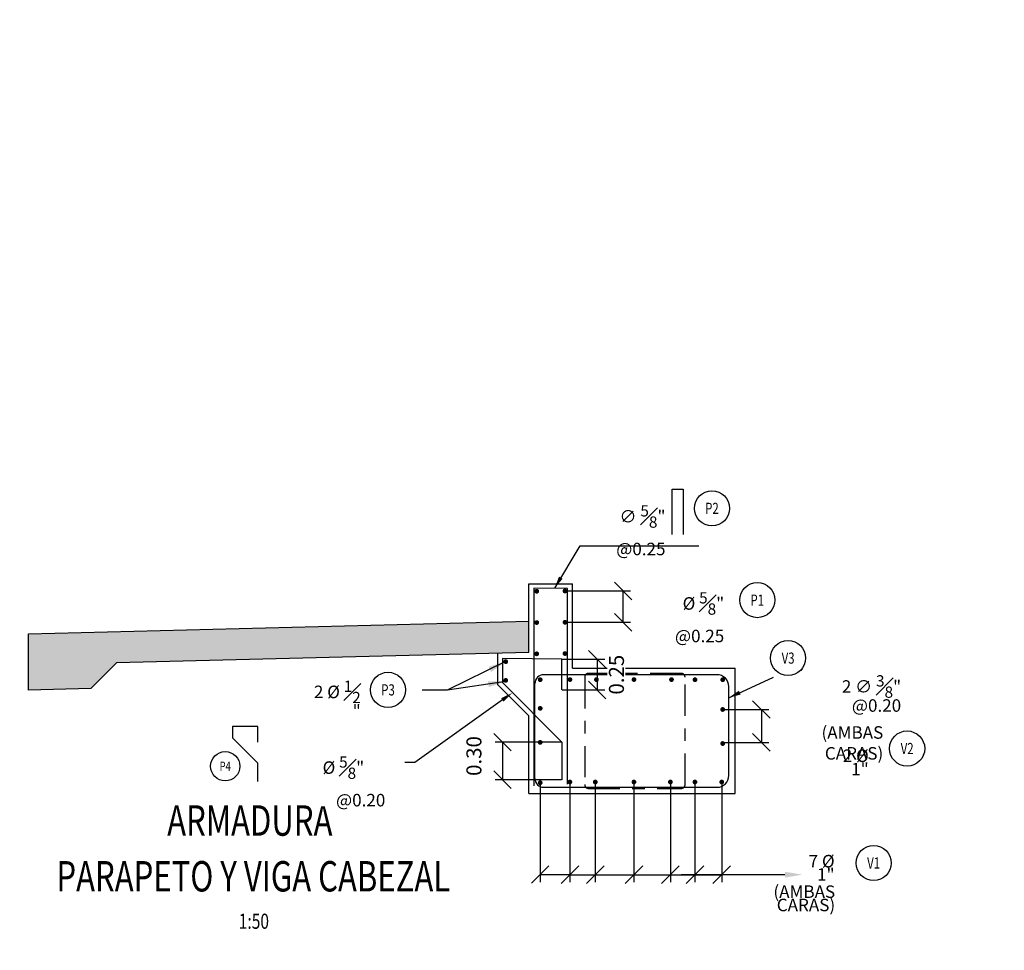
# Model space of a CAD drawing. Units: metres. Extents: x 0 to 545520, y 0 to 17329039.
# Drawn here: x 272512 to 272520, y 8664544 to 8664551 of the extents above; entities that cross this region are included whole.
import ezdxf
from ezdxf import colors
from ezdxf.entities.mleader import LeaderData, LeaderLine
from ezdxf.enums import TextEntityAlignment as Align
from ezdxf.math import Vec2, Vec3

# ---------------------------------------------------------------- set-up
doc = ezdxf.new("R2010")
doc.units = ezdxf.units.M
doc.set_wipeout_variables(frame=1)
doc.header["$PDMODE"] = 66
doc.linetypes.add('CENTER', pattern=[2, 1.25, -0.25, 0.25, -0.25])
for name, color, linetype, lineweight in [('40GENE-006-SIMBOLOGIA', 2, 'Continuous', 30), ('40GENE-010-TITU', 6, 'Continuous', 30), ('40GENE-102-DIMENSION', 40, 'Continuous', 30), ('Acero 02', 131, 'Continuous', 20)]:
    doc.layers.add(name, color=color, linetype=linetype, lineweight=lineweight)
for name, color, linetype in [('40GENE-104-SYMBOL', 2, 'Continuous'), ('40GENE-106-TEXT', 7, 'Continuous'), ('40GENE-108-TITLE', 6, 'Continuous'), ('42CONC-211-ESTRIBOS', 3, 'CENTER'), ('A-ESTRIBOS', 3, 'Continuous'), ('ACERO', 4, 'Continuous'), ('ARMADURA', 1, 'Continuous'), ('FIERROS-REFUERZOS', 4, 'Continuous'), ('G-ACOTADO', 9, 'Continuous')]:
    doc.layers.add(name, color=color, linetype=linetype)
doc.styles.add('ROMANS', font='romans.shx')
doc.styles.add('ROMANS-SP', font='romans.shx', dxfattribs={"width": 0.75})
doc.dimstyles.new('SNC-LAVALIN', dxfattribs={"dimscale": 0, "dimtxt": 3, "dimasz": 3.5, "dimexe": 1.5, "dimexo": 0.05, "dimgap": 2, "dimtad": 1, "dimzin": 1, "dimdsep": 46, "dimtxsty": 'ROMANS', "dimcen": 0.09, "dimclrd": 256, "dimclre": 256, "dimclrt": 7, "dimadec": 0, "dimazin": 0, "dimtfac": 1, "dimtix": 1, "dimtofl": 0, "dimtmove": 2, "dimatfit": 3, "dimfxl": 1, "dimtfill": 1, "dimtolj": 1, "dimarcsym": 0})

# ---------------------------------------------------------------- blocks, each defined once
blk = doc.blocks.new('TITU_01')
at = {"layer": '40GENE-106-TEXT', "style": 'ROMANS', "width": 0.75}
blk.add_attdef('ESCALA', text='', height=2.5, dxfattribs=at).set_placement((-14.18, 14.83), align=Align.MIDDLE_CENTER)
at = {"layer": '40GENE-108-TITLE', "style": 'ROMANS', "width": 0.75}
for tag, p in [('%%UELEVACION1', (-14.37, 31.39)), ('%%UELEVACION2', (-14.37, 22.22))]:
    blk.add_attdef(tag, text='', height=5, dxfattribs=at).set_placement(p, align=Align.MIDDLE_CENTER)
blk = doc.blocks.new('ACERO')
at = {"layer": 'Acero 02'}
h = blk.add_hatch(color=256, dxfattribs=at)
h.dxf.hatch_style = 1
h.paths.add_polyline_path([(-1.8, 0.6, 1), (1.2, 0.6, 1)])
at = {"layer": 'Acero 02', "const_width": 15}
blk.add_lwpolyline([(-7.7, 0, 1), (7.7, 0, 1)], format="xyb", close=True, dxfattribs=at)
blk = doc.blocks.new('*U373')
at = {"layer": 'ACERO', "xscale": -0.00125, "yscale": 0.00125, "zscale": 0.00125, "rotation": 180.0100770518176}
blk.add_blockref('ACERO', (0.0242, 0.0261), dxfattribs=at)
blk = doc.blocks.new('*U374')
at = {"layer": 'G-ACOTADO', "color": 0, "linetype": 'ByBlock', "lineweight": -2, "transparency": 16777216, "rotation": 270}
for p in [(815081.5374, 8525210.9622), (815081.5374, 8525210.8122)]:
    blk.add_blockref('*U373', p, dxfattribs=at)
blk = doc.blocks.new('EJE_01')
blk.add_wipeout([(0, 15), (0.7, 14.97), (1.17, 14.92), (1.77, 14.82), (2.31, 14.7), (2.85, 14.54), (3.37, 14.35), (3.95, 14.09), (4.44, 13.83), (4.78, 13.62), (5.01, 13.48), (5.38, 13.21), (5.82, 12.87), (6.13, 12.59), (6.45, 12.28), (6.74, 11.96), (7.06, 11.59), (7.27, 11.31), (7.49, 10.99), (7.64, 10.76), (7.82, 10.45), (7.94, 10.23), (8.09, 9.95), (8.21, 9.69), (8.35, 9.36), (8.45, 9.1), (8.56, 8.77), (8.69, 8.33), (8.8, 7.91), (8.88, 7.48), (8.93, 7.13), (8.98, 6.65), (9, 6), (8.99, 5.62), (8.95, 5.02), (8.88, 4.52), (8.77, 4), (8.68, 3.64), (8.54, 3.17), (8.35, 2.65), (8.15, 2.19), (7.92, 1.73), (7.68, 1.31), (7.38, 0.85), (7.02, 0.37), (6.81, 0.12), (6.49, -0.23), (6.09, -0.62), (5.71, -0.96), (5.55, -1.08), (5.3, -1.28), (5.07, -1.43), (4.75, -1.65), (4.38, -1.86), (4.03, -2.05), (3.7, -2.2), (3.29, -2.38), (2.86, -2.53), (2.52, -2.64), (2, -2.78), (1.43, -2.88), (1, -2.94), (0.57, -2.98), (0, -3), (-0.19, -3), (-0.6, -2.98), (-0.91, -2.95), (-1.27, -2.91), (-1.69, -2.84), (-2.01, -2.77), (-2.43, -2.67), (-2.9, -2.52), (-3.13, -2.44), (-3.54, -2.27), (-4.01, -2.06), (-4.35, -1.88), (-4.65, -1.71), (-5.05, -1.45), (-5.3, -1.28), (-5.58, -1.06), (-5.89, -0.81), (-6.23, -0.5), (-6.55, -0.17), (-6.79, 0.09), (-7.03, 0.38), (-7.36, 0.82), (-7.64, 1.24), (-7.84, 1.58), (-8.1, 2.09), (-8.3, 2.52), (-8.45, 2.9), (-8.58, 3.27), (-8.67, 3.6), (-8.78, 4.02), (-8.88, 4.53), (-8.93, 4.87), (-8.96, 5.19), (-8.99, 5.56), (-9, 5.81), (-9, 6), (-9, 6.25), (-8.99, 6.49), (-8.97, 6.75), (-8.94, 7.06), (-8.89, 7.38), (-8.81, 7.82), (-8.65, 8.48), (-8.5, 8.96), (-8.28, 9.54), (-8.03, 10.07), (-7.79, 10.5), (-7.53, 10.92), (-7.24, 11.34), (-6.68, 12.03), (-6.41, 12.32), (-5.9, 12.8), (-5.56, 13.08), (-5, 13.48), (-4.61, 13.73), (-3.99, 14.07), (-3.53, 14.28), (-3.13, 14.44), (-2.58, 14.62), (-2.16, 14.74), (-1.5, 14.87), (-1.15, 14.93), (-0.87, 14.96), (-0.55, 14.98), (-0.33, 14.99)])
at = {"layer": '40GENE-006-SIMBOLOGIA'}
blk.add_circle((0, 6), 9, dxfattribs=at)
at = {"layer": '40GENE-010-TITU', "style": 'ROMANS', "width": 0.8}
blk.add_attdef('COL', text='', height=5, dxfattribs=at).set_placement((0, 6), align=Align.MIDDLE)
blk = doc.blocks.new('*U377')
at = {"layer": 'ACERO', "xscale": -0.00125, "yscale": 0.00125, "zscale": 0.00125, "rotation": 180.0103911167081}
blk.add_blockref('ACERO', (0.0237, 0.0241), dxfattribs=at)
blk = doc.blocks.new('*U378')
at = {"layer": 'G-ACOTADO', "color": 0, "linetype": 'ByBlock', "lineweight": -2, "transparency": 16777216, "rotation": 269.9792307132361}
for p in [(820121.3691, 8507258.5807), (820121.369, 8507258.3307), (820121.3689, 8507258.0807)]:
    blk.add_blockref('*U377', p, dxfattribs=at)
blk = doc.blocks.new('_Oblique')
at = {"color": 0, "linetype": 'ByBlock', "lineweight": -2}
blk.add_line((-0.5, -0.5), (0.5, 0.5), dxfattribs=at)
blk = doc.blocks.new('*D438')
at = {"layer": '40GENE-102-DIMENSION', "lineweight": -2, "transparency": 16777216}
for p, q in [((272516.5049, 8664546.7988), (272517.0279, 8664546.7988)), ((272516.9679, 8664546.5488), (272516.9679, 8664546.7988)), ((272516.5048, 8664546.5488), (272517.0279, 8664546.5488))]:
    blk.add_line(p, q, dxfattribs=at)
at = {"layer": 'Defpoints', "color": 0, "transparency": 16777216}
for p in [(272516.5029, 8664546.7988), (272516.9679, 8664546.7988), (272516.5028, 8664546.5488)]:
    blk.add_point(p, dxfattribs=at)
at = {"layer": '40GENE-102-DIMENSION', "lineweight": -2, "transparency": 16777216, "xscale": 0.14, "yscale": 0.14, "zscale": 0.14}
for p, rotation in [((272516.9679, 8664546.7988), 90), ((272516.9679, 8664546.5488), 270)]:
    blk.add_blockref('_Oblique', p, dxfattribs=dict(at, rotation=rotation))
blk = doc.blocks.new('*U375')
at = {"layer": 'ACERO', "xscale": -0.00125, "yscale": 0.00125, "zscale": 0.00125, "rotation": 180.0103911167081}
blk.add_blockref('ACERO', (0.0237, 0.0241), dxfattribs=at)
blk = doc.blocks.new('*U376')
at = {"layer": 'G-ACOTADO', "color": 0, "linetype": 'ByBlock', "lineweight": -2, "transparency": 16777216, "rotation": 269.9792307132361}
for p in [(820121.3691, 8507258.5807), (820121.369, 8507258.3307), (820121.3689, 8507258.0807)]:
    blk.add_blockref('*U375', p, dxfattribs=at)
blk = doc.blocks.new('*D418')
at = {"layer": '40GENE-102-DIMENSION', "lineweight": -2, "transparency": 16777216}
for p, q in [((272516.476, 8664545.5909), (272515.9437, 8664545.5909)), ((272516.0037, 8664545.5909), (272516.0037, 8664545.2909)), ((272516.476, 8664545.2909), (272515.9437, 8664545.2909))]:
    blk.add_line(p, q, dxfattribs=at)
at = {"layer": 'Defpoints', "color": 0, "transparency": 16777216}
for p in [(272516.478, 8664545.5909, 2029.7689), (272516.0037, 8664545.2909), (272516.478, 8664545.2909, 2029.7689)]:
    blk.add_point(p, dxfattribs=at)
at = {"layer": '40GENE-102-DIMENSION', "lineweight": -2, "transparency": 16777216, "xscale": 0.14, "yscale": 0.14, "zscale": 0.14}
for p, rotation in [((272516.0037, 8664545.5909), 90), ((272516.0037, 8664545.2909), 270)]:
    blk.add_blockref('_Oblique', p, dxfattribs=dict(at, rotation=rotation))
at = {"layer": '40GENE-102-DIMENSION', "color": 7, "transparency": 16777216, "insert": (272515.7748, 8664545.4801), "char_height": 0.12, "attachment_point": 5, "rotation": 90, "style": 'ROMANS', "bg_fill": 3, "box_fill_scale": 1.1, "bg_fill_color": 256, "bg_fill_true_color": 13158600, "bg_fill_transparency": 0}
blk.add_mtext('\\A1;0.30', dxfattribs=at)
blk = doc.blocks.new('*D419')
at = {"layer": '40GENE-102-DIMENSION', "lineweight": -2, "transparency": 16777216}
for p, q in [((272516.5424, 8664545.2655), (272516.5424, 8664544.4717)), ((272517.7561, 8664545.2643), (272517.7561, 8664544.4717)), ((272516.5424, 8664544.5317), (272517.7561, 8664544.5317))]:
    blk.add_line(p, q, dxfattribs=at)
at = {"layer": 'Defpoints', "color": 0, "transparency": 16777216}
for p in [(272516.5424, 8664545.2675, 0), (272517.7561, 8664545.2663, 0), (272517.7561, 8664544.5317)]:
    blk.add_point(p, dxfattribs=at)
at = {"layer": '40GENE-102-DIMENSION', "lineweight": -2, "transparency": 16777216, "xscale": 0.14, "yscale": 0.14, "zscale": 0.14, "rotation": 180}
blk.add_blockref('_Oblique', (272516.5424, 8664544.5317), dxfattribs=at)
at = {"layer": '40GENE-102-DIMENSION', "lineweight": -2, "transparency": 16777216, "xscale": 0.14, "yscale": 0.14, "zscale": 0.14}
blk.add_blockref('_Oblique', (272517.7561, 8664544.5317), dxfattribs=at)
blk = doc.blocks.new('*D420')
at = {"layer": '40GENE-102-DIMENSION', "lineweight": -2, "transparency": 16777216}
for p, q in [((272516.7453, 8664545.2656), (272516.7453, 8664544.4717)), ((272517.0543, 8664545.2643), (272517.0543, 8664544.4717)), ((272516.7453, 8664544.5317), (272517.0543, 8664544.5317))]:
    blk.add_line(p, q, dxfattribs=at)
at = {"layer": 'Defpoints', "color": 0, "transparency": 16777216}
for p in [(272516.7453, 8664545.2676, 0), (272517.0543, 8664545.2663, 0), (272517.0543, 8664544.5317)]:
    blk.add_point(p, dxfattribs=at)
at = {"layer": '40GENE-102-DIMENSION', "lineweight": -2, "transparency": 16777216, "xscale": 0.14, "yscale": 0.14, "zscale": 0.14, "rotation": 180}
blk.add_blockref('_Oblique', (272516.7453, 8664544.5317), dxfattribs=at)
at = {"layer": '40GENE-102-DIMENSION', "lineweight": -2, "transparency": 16777216, "xscale": 0.14, "yscale": 0.14, "zscale": 0.14}
blk.add_blockref('_Oblique', (272517.0543, 8664544.5317), dxfattribs=at)
blk = doc.blocks.new('*D421')
at = {"layer": '40GENE-102-DIMENSION', "lineweight": -2, "transparency": 16777216}
for p, q in [((272517.3453, 8664545.2654), (272517.3453, 8664544.4717)), ((272517.542, 8664545.2643), (272517.542, 8664544.4717)), ((272517.3453, 8664544.5317), (272517.542, 8664544.5317))]:
    blk.add_line(p, q, dxfattribs=at)
at = {"layer": 'Defpoints', "color": 0, "transparency": 16777216}
for p in [(272517.3453, 8664545.2674, 0), (272517.542, 8664545.2663, 0), (272517.542, 8664544.5317)]:
    blk.add_point(p, dxfattribs=at)
at = {"layer": '40GENE-102-DIMENSION', "lineweight": -2, "transparency": 16777216, "xscale": 0.14, "yscale": 0.14, "zscale": 0.14, "rotation": 180}
blk.add_blockref('_Oblique', (272517.3453, 8664544.5317), dxfattribs=at)
at = {"layer": '40GENE-102-DIMENSION', "lineweight": -2, "transparency": 16777216, "xscale": 0.14, "yscale": 0.14, "zscale": 0.14}
blk.add_blockref('_Oblique', (272517.542, 8664544.5317), dxfattribs=at)
blk = doc.blocks.new('*D422')
at = {"layer": '40GENE-102-DIMENSION', "lineweight": -2, "transparency": 16777216}
for p, q in [((272517.7658, 8664545.852), (272518.1328, 8664545.852)), ((272518.0728, 8664545.852), (272518.0728, 8664545.5889)), ((272517.7658, 8664545.5889), (272518.1328, 8664545.5889))]:
    blk.add_line(p, q, dxfattribs=at)
at = {"layer": 'Defpoints', "color": 0, "transparency": 16777216}
for p in [(272517.7638, 8664545.852), (272517.7638, 8664545.5889), (272518.0728, 8664545.5889)]:
    blk.add_point(p, dxfattribs=at)
at = {"layer": '40GENE-102-DIMENSION', "lineweight": -2, "transparency": 16777216, "xscale": 0.14, "yscale": 0.14, "zscale": 0.14}
for p, rotation in [((272518.0728, 8664545.852), 90), ((272518.0728, 8664545.5889), 270)]:
    blk.add_blockref('_Oblique', p, dxfattribs=dict(at, rotation=rotation))
blk = doc.blocks.new('*D423')
at = {"layer": '40GENE-102-DIMENSION', "lineweight": -2, "transparency": 16777216}
blk.add_line((272518.2607, 8664544.5317), (272517.4321, 8664544.5317), dxfattribs=at)
at = {"layer": '40GENE-102-DIMENSION', "transparency": 16777216}
blk.add_solid([(272518.2607, 8664544.555), (272518.2607, 8664544.5084), (272518.4007, 8664544.5317)], dxfattribs=at)
at = {"layer": 'Defpoints', "color": 0, "transparency": 16777216}
for p in [(272516.3717, 8664544.9702), (272518.4007, 8664544.9264), (272518.4007, 8664544.5317)]:
    blk.add_point(p, dxfattribs=at)
blk = doc.blocks.new('*D623')
at = {"layer": '40GENE-102-DIMENSION', "lineweight": -2, "transparency": 16777216}
for p, q in [((272516.48, 8664546.2544), (272516.8203, 8664546.2544)), ((272516.7603, 8664546.2544), (272516.7603, 8664546.0078)), ((272516.48, 8664546.0078), (272516.8203, 8664546.0078))]:
    blk.add_line(p, q, dxfattribs=at)
at = {"layer": 'Defpoints', "color": 0, "transparency": 16777216}
for p in [(272516.478, 8664546.2544, -17440.8777), (272516.478, 8664546.0078, -17440.8777), (272516.7603, 8664546.0078)]:
    blk.add_point(p, dxfattribs=at)
at = {"layer": '40GENE-102-DIMENSION', "color": 7, "transparency": 16777216, "insert": (272516.9143, 8664546.13), "char_height": 0.12, "attachment_point": 5, "rotation": 90, "style": 'ROMANS', "bg_fill": 3, "box_fill_scale": 1.1, "bg_fill_color": 256, "bg_fill_true_color": 13158600, "bg_fill_transparency": 0}
blk.add_mtext('\\A1;0.25', dxfattribs=at)
at = {"layer": '40GENE-102-DIMENSION', "lineweight": -2, "transparency": 16777216, "xscale": 0.14, "yscale": 0.14, "zscale": 0.14}
for p, rotation in [((272516.7603, 8664546.2544), 90), ((272516.7603, 8664546.0078), 270)]:
    blk.add_blockref('_Oblique', p, dxfattribs=dict(at, rotation=rotation))

msp = doc.modelspace()

# ---------------------------------------------------------------- linework, layer by layer
at = {"layer": '40GENE-102-DIMENSION'}
msp.add_line((272516.30461, 8664544.532592, -33379.007519), (272516.542361, 8664544.532592), dxfattribs=at)
at = {"layer": '40GENE-102-DIMENSION', "color": 7, "elevation": -18192.62972}
msp.add_lwpolyline([(272517.359258, 8664547.249329), (272517.359258, 8664547.61294), (272517.447513, 8664547.61294), (272517.447513, 8664547.249329)], dxfattribs=at)
at = {"layer": '40GENE-102-DIMENSION', "color": 252, "elevation": 0.000001}
msp.add_lwpolyline([(272517.812893, 8664545.945814), (272518.17034, 8664546.11001)], dxfattribs=at)
at = {"layer": '40GENE-102-DIMENSION', "color": 7}
msp.add_lwpolyline([(272514.047376, 8664545.590809), (272514.047376, 8664545.715809), (272513.844376, 8664545.715809), (272513.844376, 8664545.626165), (272514.044241, 8664545.4263), (272514.044241, 8664545.2763)], dxfattribs=at)
at = {"layer": '40GENE-102-DIMENSION', "color": 252}
for points in [[(272516.455191, 8664546.913267, -18192.62972), (272516.417796, 8664546.819037, -18192.62972), (272516.483731, 8664546.896046, -18192.62972)], [(272517.892897, 8664546.001639, 0.000001), (272517.808983, 8664545.944751, 0.000001), (272517.906811, 8664545.971348, 0.000001)]]:
    msp.add_solid(points, dxfattribs=at)
at = {"layer": '42CONC-211-ESTRIBOS', "ltscale": 0.2, "elevation": -33379.007519}
msp.add_lwpolyline([(272516.690422, 8664545.221215), (272517.432893, 8664545.221215, 0.41421356), (272517.462893, 8664545.251215), (272517.462893, 8664546.110002, 0.41421349), (272517.432893, 8664546.140002), (272516.690422, 8664546.140002, 0.41421361), (272516.660422, 8664546.110002), (272516.660422, 8664545.251215, 0.41421356)], format="xyb", close=True, dxfattribs=at)
at = {"layer": 'ARMADURA', "flags": 128}
for points, elevation in [([(272516.212893, 8664546.856865), (272516.38339, 8664546.857046), (272516.562893, 8664546.856845)], -17440.877697), ([(272516.212893, 8664546.306865), (272516.212893, 8664546.856865)], -15390.139769), ([(272516.562893, 8664546.181484), (272516.562893, 8664546.856845)], -18192.62972), ([(272515.962971, 8664546.300617), (272515.962971, 8664546.050617), (272516.212893, 8664545.800695)], -17440.877697), ([(272516.562893, 8664546.181484), (272517.862893, 8664546.181484)], -17440.877697), ([(272517.862893, 8664545.181484), (272517.862893, 8664546.181484)], -18192.62972), ([(272516.212893, 8664545.181484), (272516.212893, 8664545.800695)], -15390.139769), ([(272516.212893, 8664545.181484), (272517.862893, 8664545.181484)], -17440.877697)]:
    msp.add_lwpolyline(points, dxfattribs=dict(at, elevation=elevation))
at = {"layer": 'FIERROS-REFUERZOS'}
for p, q in [((272516.252893, 8664546.820372, -18192.62972), (272516.252893, 8664545.242052, -18192.62972)), ((272516.522893, 8664546.819647, -18192.62972), (272516.252893, 8664546.820372, -18192.62972))]:
    msp.add_line(p, q, dxfattribs=at)
for points, elevation in [([(272516.522893, 8664545.255142), (272516.522893, 8664546.819647)], -18192.62972), ([(272516.477954, 8664546.00785), (272516.477954, 8664546.254429), (272516.002971, 8664546.258529), (272516.002971, 8664546.067264), (272516.477993, 8664545.590867), (272516.477993, 8664545.290867)], -17440.877697)]:
    msp.add_lwpolyline(points, dxfattribs=dict(at, elevation=elevation))

# ---------------------------------------------------------------- block references
at = {"layer": '40GENE-102-DIMENSION', "xscale": 0.14, "yscale": 0.14, "zscale": 0.14, "rotation": 180}
msp.add_blockref('_Oblique', (272516.30461, 8664544.532592, -33379.007519), dxfattribs=at)
at = {"layer": '40GENE-104-SYMBOL'}
ref = msp.add_blockref('EJE_01', (272517.677954, 8664547.552726, -18192.62972), dxfattribs=dict(at, xscale=0.0156, yscale=0.0156, zscale=0.0156, rotation=179.9911470302279))
ref.add_attrib('1', 'P2', dxfattribs={"layer": '40GENE-108-TITLE', "color": 7, "height": 0.0891429, "style": 'ROMANS', "width": 0.75}).set_placement((272517.677968, 8664547.459126, -18192.62972), align=Align.MIDDLE_CENTER)
ref = msp.add_blockref('EJE_01', (272518.03995, 8664546.632394, -18192.629718), dxfattribs=dict(at, xscale=0.0156, yscale=0.0156, zscale=0.0156, rotation=0.008852969772091929))
ref.add_attrib('1', 'P1', dxfattribs={"layer": '40GENE-108-TITLE', "color": 7, "height": 0.0891429, "style": 'ROMANS', "width": 0.75}).set_placement((272518.039935, 8664546.725994, -18192.629718), align=Align.MIDDLE_CENTER)
ref = msp.add_blockref('EJE_01', (272515.088361, 8664545.91502, -17440.877697), dxfattribs=dict(at, xscale=0.0156, yscale=0.0156, zscale=0.0156, rotation=0.008852969772091929))
ref.add_attrib('1', 'P3', dxfattribs={"layer": '40GENE-108-TITLE', "color": 7, "height": 0.0891429, "style": 'ROMANS', "width": 0.75}).set_placement((272515.088346, 8664546.00862, -17440.877697), align=Align.MIDDLE_CENTER)
ref = msp.add_blockref('EJE_01', (272519.238103, 8664545.633452, 16689.881847), dxfattribs=dict(at, xscale=0.0156, yscale=0.0156, zscale=0.0156, rotation=179.9911470302279))
ref.add_attrib('1', 'V2', dxfattribs={"layer": '40GENE-108-TITLE', "color": 7, "height": 0.0891429, "style": 'ROMANS', "width": 0.75}).set_placement((272519.238117, 8664545.539852, 16689.881847), align=Align.MIDDLE_CENTER)
ref = msp.add_blockref('EJE_01', (272518.970051, 8664544.718155), dxfattribs=dict(at, xscale=0.0156, yscale=0.0156, zscale=0.0156, rotation=179.9911470302279))
ref.add_attrib('1', 'V1', dxfattribs={"layer": '40GENE-108-TITLE', "color": 7, "height": 0.0891429, "style": 'ROMANS', "width": 0.75}).set_placement((272518.970065, 8664544.624555), align=Align.MIDDLE_CENTER)
at = {"layer": '40GENE-108-TITLE'}
ref = msp.add_blockref('TITU_01', (272513.312729, 8664543.438943), dxfattribs=dict(at, xscale=-0.0486, yscale=0.0486, zscale=0.0486))
ref.add_attrib('%%UELEVACION1', '%%UARMADURA ', dxfattribs={"height": 0.243, "style": 'ROMANS', "width": 0.75}).set_placement((272514.01118, 8664544.964598), align=Align.MIDDLE_CENTER)
ref.add_attrib('%%UELEVACION2', '%%UPARAPETO Y VIGA CABEZAL', dxfattribs={"height": 0.243, "style": 'ROMANS', "width": 0.75}).set_placement((272514.01118, 8664544.518877), align=Align.MIDDLE_CENTER)
ref.add_attrib('ESCALA', ' 1:50', dxfattribs={"layer": '40GENE-106-TEXT', "height": 0.1215, "style": 'ROMANS', "width": 0.75}).set_placement((272514.002043, 8664544.15982), align=Align.MIDDLE_CENTER)
at = {"layer": 'ACERO', "xscale": -0.00125, "yscale": 0.00125, "zscale": 0.00125, "rotation": 90.01007705181763}
for p in [(272516.30461, 8664546.089861, -33379.007519), (272516.542361, 8664546.091017, -33379.007519), (272516.754316, 8664546.091017, -33379.007519), (272517.054316, 8664546.091017, -33379.007519), (272517.354317, 8664546.091017, -33379.007519), (272517.542001, 8664546.089859, 0.000001), (272517.763768, 8664546.089861, -33379.007519), (272516.30461, 8664545.860976, -33379.007519), (272517.763713, 8664545.851992, -33379.007519), (272517.763713, 8664545.579873, -33379.007519), (272516.542361, 8664545.272299, 0.000001), (272516.745332, 8664545.272299, 0.000001), (272517.054316, 8664545.272299, 0.000001), (272517.345333, 8664545.272299, 0.000001), (272517.542001, 8664545.272299, 0.000001), (272517.755884, 8664545.272299, 0.000001)]:
    msp.add_blockref('ACERO', p, dxfattribs=at)
at = {"layer": 'G-ACOTADO'}
for name, p in [('*U378', (-547605.116207, 157288.239645, -18192.62972)), ('*U376', (-547604.890251, 157288.241685, -18192.62972)), ('*U374', (-542565.534413, 139335.296329, -17440.877697))]:
    msp.add_blockref(name, p, dxfattribs=at)

# ---------------------------------------------------------------- texts
at = {"layer": '40GENE-102-DIMENSION', "color": 7, "insert": (272517.306485, 8664547.484455, -18192.62972), "char_height": 0.1, "attachment_point": 3, "style": 'ROMANS-SP', "bg_fill": 3, "box_fill_scale": 1, "bg_fill_color": 256, "bg_fill_transparency": 0}
msp.add_mtext('\\A1;\\pi-0.10714,l0.20714,t0.20714;∅ {\\H0.9x;\\S5#8;\\H1.1111x;" @0.25}', dxfattribs=at)
at = {"layer": '40GENE-102-DIMENSION', "color": 7, "char_height": 0.1, "attachment_point": 3, "style": 'ROMANS-SP'}
for s, insert in [('\\A1;%%C {\\H0.9x;\\S5#8;}" @0.25', (272517.775971, 8664546.789275, -18192.629718)), ('\\A1;(AMBAS CARAS)', (272519.047264, 8664545.718045, 0.000001))]:
    msp.add_mtext(s, dxfattribs=dict(at, insert=insert))
at = {"layer": '40GENE-102-DIMENSION', "color": 7, "insert": (272519.190336, 8664546.125488, 0.000001), "char_height": 0.1, "attachment_point": 3, "line_spacing_factor": 0.64, "style": 'ROMANS-SP', "bg_fill": 2}
msp.add_mtext('\\A1;\\pi-0.10714,l0.20714,t0.20714;2 ∅ {\\H0.9x;\\S3#8;\\H1.1111x;" @0.20}', dxfattribs=at)
at = {"layer": '40GENE-102-DIMENSION', "color": 7, "char_height": 0.1, "attachment_point": 3, "line_spacing_factor": 0.64, "style": 'ROMANS-SP'}
for s, insert in [('\\A1;2 %%C {\\H0.9x;\\S1#2;}"', (272514.870039, 8664546.082438, -17440.877697)), ('\\A1;2 %%C 1"', (272518.931181, 8664545.532107, -15938.129822)), ('\\A1;7 %%C 1"', (272518.658196, 8664544.689749)), ('\\A1;(AMBAS CARAS)', (272518.662808, 8664544.446136))]:
    msp.add_mtext(s, dxfattribs=dict(at, insert=insert))

# ---------------------------------------------------------------- dimensions: what is measured, and where the dimension line sits
at = {"layer": '40GENE-102-DIMENSION'}
for base, p1, p2, picture, middle in [((272516.967863, 8664546.798752, -18192.62972), (272516.502803, 8664546.548752, -18192.62972), (272516.502893, 8664546.798752, -18192.62972), '*D438', (272516.967863, 8664546.673752, -18192.62972)), ((272518.072792, 8664545.588857, 0.000001), (272517.76377, 8664545.851992, 0.000001), (272517.763768, 8664545.588857, 0.000001), '*D422', (272518.072792, 8664545.720424, 0.000001))]:
    dim = msp.add_linear_dim(base=base, p1=p1, p2=p2, angle=90, text=' ', dimstyle='SNC-LAVALIN', override={"dimscale": 0.04, "dimlfac": -625, "dimblk1": 'Oblique', "dimblk2": 'Oblique', "dimsah": 1}, dxfattribs=at)
    dim.commit()
    dim.dimension.update_dxf_attribs({"geometry": picture, "text_midpoint": middle})
for base, p1, p2, override, picture, middle in [((272517.054316, 8664544.531706), (272516.745332, 8664545.267577, 0.000001), (272517.054316, 8664545.266324, 0.000001), {"dimscale": 0.04, "dimlfac": -625, "dimblk1": 'Oblique', "dimblk2": 'Oblique', "dimsah": 1}, '*D420', (272516.899824, 8664544.531706)), ((272517.542001, 8664544.531706), (272517.345333, 8664545.267437, 0.000001), (272517.542001, 8664545.266322, 0.000001), {"dimscale": 0.04, "dimlfac": -625, "dimblk1": 'Oblique', "dimblk2": 'Oblique', "dimsah": 1}, '*D421', (272517.443667, 8664544.531706)), ((272518.40069, 8664544.531709), (272516.371677, 8664544.970169), (272518.40069, 8664544.926422), {"dimscale": 0.04, "dimlfac": -625, "dimsah": 1, "dimse1": 1, "dimse2": 1, "dimsd1": 1}, '*D423', (272517.512062, 8664544.531709))]:
    dim = msp.add_linear_dim(base=base, p1=p1, p2=p2, text=' ', dimstyle='SNC-LAVALIN', override=override, dxfattribs=at)
    dim.commit()
    dim.dimension.update_dxf_attribs({"geometry": picture, "text_midpoint": middle})

# ---------------------------------------------------------------- leaders
for points in [[(272516.028333, 8664546.23437, -17440.877697), (272515.562288, 8664546.005824, -17440.877697)], [(272516.029033, 8664546.07535, -17440.877697), (272515.56299, 8664546.005823, -17440.877697), (272515.361025, 8664546.005872, -17440.877697)]]:
    msp.add_leader(points, dimstyle='SNC-LAVALIN', override={"dimscale": 0.04, "dimlfac": -625}, dxfattribs=at)

# ---------------------------------------------------------------- next in the draw order: hatches: boundary and pattern name
at = {"layer": 'G-ACOTADO', "true_color": 0xa8a8a8}
h = msp.add_hatch(color=253, dxfattribs=at)
h.dxf.hatch_style = 1
h.paths.add_polyline_path([(272515.889185, 8664546.548773), (272515.957396, 8664546.550478), (272516.212893, 8664546.556865), (272516.212893, 8664546.306865), (272512.917865, 8664546.22449), (272512.712737, 8664546.019362), (272512.212893, 8664546.006865), (272512.212893, 8664546.456865)])

# ---------------------------------------------------------------- next in the draw order: linework, layer by layer
at = {"layer": '40GENE-102-DIMENSION', "color": 252, "elevation": -18192.62972}
for points in [[(272516.420431, 8664546.822115), (272516.623658, 8664547.158905)], [(272516.623658, 8664547.158905), (272517.574027, 8664547.158905)]]:
    msp.add_lwpolyline(points, dxfattribs=at)
at = {"layer": 'ARMADURA', "elevation": -17440.877697, "flags": 128}
msp.add_lwpolyline([(272516.212893, 8664546.306865), (272512.917865, 8664546.22449), (272512.712737, 8664546.019362), (272512.212893, 8664546.006865), (272512.212893, 8664546.456865), (272516.212893, 8664546.556865)], dxfattribs=at)

# ---------------------------------------------------------------- next in the draw order: block references
at = {"layer": '40GENE-104-SYMBOL'}
ref = msp.add_blockref('EJE_01', (272518.286383, 8664546.356199, 16689.881847), dxfattribs=dict(at, xscale=0.0156, yscale=0.0156, zscale=0.0156, rotation=179.9911470302279))
ref.add_attrib('1', 'V3', dxfattribs={"layer": '40GENE-108-TITLE', "color": 7, "height": 0.0891429, "style": 'ROMANS', "width": 0.75}).set_placement((272518.286398, 8664546.262599, 16689.881847), align=Align.MIDDLE_CENTER)
ref = msp.add_blockref('EJE_01', (272513.786798, 8664545.476526), dxfattribs=dict(at, xscale=0.013, yscale=0.013, zscale=0.013, rotation=179.9911470302279))
ref.add_attrib('1', 'P4', dxfattribs={"layer": '40GENE-108-TITLE', "color": 7, "height": 0.0742857, "style": 'ROMANS', "width": 0.75}).set_placement((272513.78681, 8664545.398526), align=Align.MIDDLE_CENTER)

# ---------------------------------------------------------------- next in the draw order: dimensions: what is measured, and where the dimension line sits
at = {"layer": '40GENE-102-DIMENSION'}
dim = msp.add_linear_dim(base=(272516.003741, 8664545.290867, -19470.646624), p1=(272516.477993, 8664545.590867, -17440.877697), p2=(272516.477993, 8664545.290867, -17440.877697), angle=90, dimstyle='SNC-LAVALIN', override={"dimscale": 0.04, "dimlfac": -625, "dimblk1": 'Oblique', "dimblk2": 'Oblique', "dimsah": 1}, dxfattribs=at)
dim.commit()
dim.dimension.update_dxf_attribs({"geometry": '*D418', "text_midpoint": (272515.774769, 8664545.480067, -19470.646624), "dimtype": 160})

# ---------------------------------------------------------------- next in the draw order: linework, layer by layer
msp.add_line((272516.30461, 8664545.266324, -33379.007519), (272516.30461, 8664544.472592, -33379.007519), dxfattribs=at)
at = {"layer": 'A-ESTRIBOS', "color": 3, "elevation": -33379.007519}
msp.add_lwpolyline([(272516.262893, 8664545.300002, 0.41421356), (272516.332893, 8664545.230002), (272517.717597, 8664545.230002, 0.41421356), (272517.812893, 8664545.325298), (272517.812893, 8664546.034705, 0.41421357), (272517.717597, 8664546.130002), (272516.332893, 8664546.130002, 0.41418685), (272516.262893, 8664546.060008, 0.41418685)], format="xyb", dxfattribs=at)
at = {"layer": 'A-ESTRIBOS', "color": 3, "elevation": -30576.517568}
msp.add_lwpolyline([(272516.262893, 8664545.300002), (272516.262893, 8664546.060008)], dxfattribs=at)

# ---------------------------------------------------------------- next in the draw order: block references
at = {"layer": 'ACERO', "xscale": -0.00125, "yscale": 0.00125, "zscale": 0.00125, "rotation": 90.01007705181763}
for p in [(272516.30461, 8664545.588857, -33379.007519), (272516.30461, 8664545.266324, -33379.007519)]:
    msp.add_blockref('ACERO', p, dxfattribs=at)

# ---------------------------------------------------------------- next in the draw order: dimensions: what is measured, and where the dimension line sits
at = {"layer": '40GENE-102-DIMENSION'}
dim = msp.add_linear_dim(base=(272517.756099, 8664544.531709), p1=(272516.542361, 8664545.26748, 0.000001), p2=(272517.756099, 8664545.266326, 0.000001), text=' ', dimstyle='SNC-LAVALIN', override={"dimscale": 0.04, "dimlfac": -625, "dimblk1": 'Oblique', "dimblk2": 'Oblique', "dimsah": 1}, dxfattribs=at)
dim.commit()
dim.dimension.update_dxf_attribs({"geometry": '*D419', "text_midpoint": (272517.14923, 8664544.531709)})

# ---------------------------------------------------------------- next in the draw order: leaders
ml = msp.add_multileader_mtext('Standard', dxfattribs=at)
ml.set_content('\\A1;\\pxi-1.0714,l2.0714,t2.0714;{\\C7;%%C \\H0.9x;\\S5#8;\\H1.1111x;" @0.20}', color=256, style='ROMANS-SP')
ml.set_leader_properties(color=252, linetype='ByLayer', lineweight=-1)
ml.build(insert=Vec2(0, 0))
ml.multileader.update_dxf_attribs({"dogleg_length": 0.08, "arrow_head_size": 0.1})
ctx = ml.context
ctx.base_point, ctx.char_height, ctx.arrow_head_size, ctx.landing_gap_size, ctx.plane_origin = Vec3(272514.429241, 8664545.427501, -17440.877697), 0.1, 0.1, 0.036, Vec3(272518.787433, 8664547.931016, -17440.877697)
notes = []
notes.append((ctx, [(0, (1, 1, 0), (272515.303737, 8664545.427501, -17440.877697), (-1, 0), 0.08, [(0, [(272516.08375, 8664545.986252, -17440.877697)], 0, [])])]))
ctx.mtext.insert, ctx.mtext.flow_direction = Vec3(272514.465241, 8664545.477501, -17440.877697), 5
ctx.mtext.has_bg_fill, ctx.mtext.bg_color, ctx.mtext.bg_scale_factor, ctx.mtext.bg_transparency, ctx.mtext.use_window_bg_color = 1, -1073741824, 1, 0, 1
for ctx, leaders in notes:
    for number, flags, end, landing, length, lines in leaders:
        leader = LeaderData()
        leader.index, (leader.has_last_leader_line, leader.has_dogleg_vector, leader.attachment_direction) = number, flags
        leader.last_leader_point, leader.dogleg_vector, leader.dogleg_length = Vec3(end), Vec3(landing), length
        for number, points, colour, breaks in lines:
            line = LeaderLine()
            line.index, line.vertices, line.color, line.breaks = number, Vec3.list(points), colors.encode_raw_color(colour), breaks
            leader.lines.append(line)
        ctx.leaders.append(leader)

# ---------------------------------------------------------------- next in the draw order: dimensions: what is measured, and where the dimension line sits
dim = msp.add_linear_dim(base=(272516.760258, 8664546.00785), p1=(272516.477954, 8664546.254429, -17440.877697), p2=(272516.477954, 8664546.00785, -17440.877697), angle=90, dimstyle='SNC-LAVALIN', override={"dimscale": 0.04, "dimlfac": -625, "dimblk1": 'Oblique', "dimblk2": 'Oblique', "dimsah": 1}, dxfattribs=at)
dim.commit()
dim.dimension.update_dxf_attribs({"geometry": '*D623', "text_midpoint": (272516.914348, 8664546.130002), "dimtype": 160})

# ---------------------------------------------------------------- next in the draw order: leaders
ml = msp.add_multileader_mtext('Standard', dxfattribs=at)
ml.set_content('\\A1;\\pxi-1.0714,l2.0714,t2.0714;{\\C7;+}', color=256, style='ROMANS-SP')
ml.set_leader_properties(color=252, linetype='ByLayer', lineweight=-1)
ml.build(insert=Vec2(0, 0))
ml.multileader.update_dxf_attribs({"dogleg_length": 2, "arrow_head_size": 0.125})
ctx = ml.context
ctx.base_point, ctx.char_height, ctx.arrow_head_size, ctx.landing_gap_size, ctx.plane_origin = Vec3(272620.759813, 8664551.301748), 0.125, 0.125, 0.045, Vec3(272625.540871, 8664556.64101)
notes = []
notes.append((ctx, [(0, (0, 0, 0), (0, 0), (1, 0), 1, [])]))
ctx.mtext.insert, ctx.mtext.flow_direction = Vec3(272620.804813, 8664551.364248), 5
ctx.mtext.has_bg_fill, ctx.mtext.bg_color, ctx.mtext.bg_scale_factor, ctx.mtext.bg_transparency, ctx.mtext.use_window_bg_color = 1, -1073741824, 1, 0, 1
for ctx, leaders in notes:
    for number, flags, end, landing, length, lines in leaders:
        leader = LeaderData()
        leader.index, (leader.has_last_leader_line, leader.has_dogleg_vector, leader.attachment_direction) = number, flags
        leader.last_leader_point, leader.dogleg_vector, leader.dogleg_length = Vec3(end), Vec3(landing), length
        for number, points, colour, breaks in lines:
            line = LeaderLine()
            line.index, line.vertices, line.color, line.breaks = number, Vec3.list(points), colors.encode_raw_color(colour), breaks
            leader.lines.append(line)
        ctx.leaders.append(leader)

doc.saveas('drawing.dxf')
